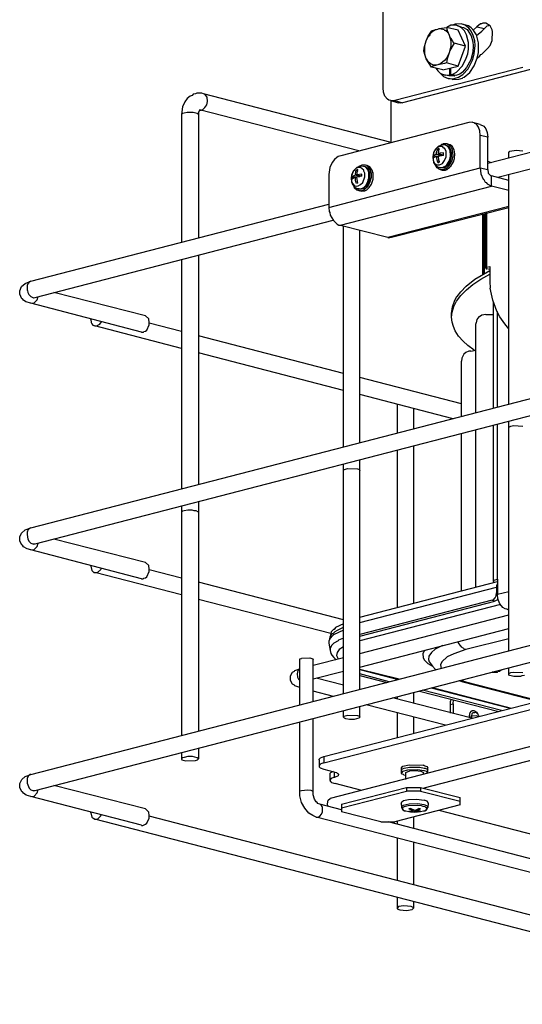
# Model space of a CAD drawing. Extents: x 0.3 to 94.7, y 9.3 to 98.5.
# Drawn here: x 8.5 to 21.8, y 50 to 76.1 of the extents above; entities that cross this region are included whole.
import ezdxf

# ---------------------------------------------------------------- set-up
doc = ezdxf.new("R2010")
doc.units = 0
doc.header["$MEASUREMENT"] = 0
doc.layers.get('0').update_dxf_attribs({"linetype": 'CONTINUOUS'})

msp = doc.modelspace()

# ---------------------------------------------------------------- linework, layer by layer
for p, q in [((18.115, 74.296), (18.115, 82.693)), ((19.361, 75.727), (19.453, 75.809)), ((19.389, 75.791), (19.407, 75.809)), ((19.407, 75.809), (19.555, 75.846)), ((19.453, 75.809), (19.499, 75.837)), ((19.499, 75.837), (19.555, 75.846)), ((19.555, 75.846), (19.591, 75.865)), ((19.555, 75.846), (19.601, 75.865)), ((19.591, 75.865), (19.785, 75.893)), ((19.601, 75.865), (19.647, 75.865)), ((19.647, 75.865), (19.647, 75.856)), ((19.647, 75.856), (19.73, 75.837)), ((19.73, 75.837), (19.739, 75.819)), ((19.739, 75.819), (19.757, 75.819)), ((19.757, 75.819), (19.776, 75.791)), ((20.099, 75.819), (19.785, 75.893)), ((19.785, 75.893), (19.804, 75.809)), ((19.905, 75.948), (19.794, 75.893)), ((19.804, 75.809), (19.859, 75.69)), ((20.053, 75.948), (19.905, 75.948)), ((20.016, 75.976), (19.942, 75.948)), ((20.182, 75.985), (20.016, 75.976)), ((20.062, 75.939), (20.053, 75.948)), ((20.182, 75.902), (20.062, 75.939)), ((20.154, 75.902), (20.062, 75.939)), ((20.293, 75.394), (20.099, 75.819)), ((20.201, 75.865), (20.154, 75.902)), ((20.201, 75.976), (20.182, 75.985)), ((20.182, 75.902), (20.237, 75.893)), ((20.302, 75.948), (20.201, 75.976)), ((20.283, 75.948), (20.201, 75.976)), ((20.265, 75.8), (20.201, 75.865)), ((20.237, 75.893), (20.33, 75.837)), ((20.376, 75.874), (20.283, 75.948)), ((20.367, 75.929), (20.302, 75.948)), ((20.33, 75.837), (20.441, 75.671)), ((20.441, 75.883), (20.367, 75.929)), ((20.441, 75.791), (20.376, 75.874)), ((20.514, 75.8), (20.441, 75.883)), ((20.496, 75.819), (20.588, 75.911)), ((20.69, 75.985), (20.588, 75.911)), ((20.588, 75.911), (20.791, 75.865)), ((20.717, 75.985), (20.69, 75.985)), ((20.745, 76.003), (20.717, 75.985)), ((20.726, 75.791), (20.791, 75.865)), ((20.828, 76.003), (20.745, 76.003)), ((20.856, 75.92), (20.791, 75.865)), ((20.939, 75.929), (20.828, 76.003)), ((20.902, 75.929), (20.856, 75.92)), ((20.92, 75.948), (20.902, 75.929)), ((20.994, 75.828), (20.939, 75.929)), ((21.003, 75.782), (20.994, 75.828)), ((19.25, 75.532), (19.305, 75.662)), ((19.25, 75.532), (19.305, 75.653)), ((19.305, 75.662), (19.389, 75.791)), ((19.305, 75.653), (19.352, 75.699)), ((19.352, 75.699), (19.361, 75.727)), ((19.776, 75.791), (19.804, 75.782)), ((19.804, 75.782), (19.804, 75.763)), ((19.804, 75.763), (19.822, 75.754)), ((19.822, 75.754), (19.859, 75.69)), ((19.859, 75.69), (19.905, 75.532)), ((19.859, 75.69), (19.887, 75.616)), ((19.887, 75.616), (19.905, 75.606)), ((19.905, 75.606), (19.97, 75.487)), ((20.32, 75.699), (20.265, 75.8)), ((20.367, 75.496), (20.32, 75.699)), ((20.496, 75.68), (20.441, 75.791)), ((20.441, 75.671), (20.486, 75.514)), ((20.533, 75.532), (20.496, 75.68)), ((20.579, 75.699), (20.514, 75.8)), ((20.579, 75.68), (20.726, 75.791)), ((20.634, 75.487), (20.579, 75.699)), ((20.994, 75.542), (21.003, 75.782)), ((19.186, 75.265), (19.195, 75.348)), ((19.195, 75.348), (19.25, 75.532)), ((19.213, 75.394), (19.25, 75.532)), ((19.213, 75.182), (19.213, 75.394)), ((19.905, 75.403), (19.859, 75.219)), ((19.878, 75.283), (19.859, 75.219)), ((19.988, 75.477), (19.878, 75.283)), ((19.905, 75.532), (19.905, 75.403)), ((19.97, 75.487), (19.988, 75.477)), ((20.293, 75.394), (19.988, 75.477)), ((20.099, 74.868), (20.293, 75.394)), ((20.348, 75.191), (20.367, 75.32)), ((20.367, 75.32), (20.367, 75.496)), ((20.486, 75.514), (20.496, 75.403)), ((20.496, 75.403), (20.486, 75.237)), ((20.523, 75.191), (20.542, 75.413)), ((20.542, 75.413), (20.533, 75.532)), ((20.634, 75.228), (20.634, 75.487)), ((20.726, 75.182), (20.874, 75.33)), ((20.874, 75.33), (20.939, 75.413)), ((20.939, 75.413), (20.994, 75.542)), ((19.25, 75.062), (19.186, 75.265)), ((19.25, 75.062), (19.213, 75.182)), ((19.25, 75.062), (19.241, 75.09)), ((19.389, 74.84), (19.25, 75.062)), ((19.296, 74.988), (19.25, 75.062)), ((19.25, 75.062), (19.287, 75.006)), ((19.794, 75.09), (19.739, 75.016)), ((19.804, 75.062), (19.785, 74.951)), ((19.859, 75.219), (19.794, 75.09)), ((19.859, 75.219), (19.804, 75.062)), ((20.21, 74.877), (20.311, 75.08)), ((20.311, 75.08), (20.348, 75.191)), ((20.431, 75.034), (20.32, 74.831)), ((20.357, 74.794), (20.486, 75.043)), ((20.486, 75.237), (20.431, 75.034)), ((20.486, 75.043), (20.523, 75.191)), ((20.523, 74.877), (20.597, 75.08)), ((20.597, 75.08), (20.634, 75.228)), ((20.597, 75.08), (20.671, 75.136)), ((20.671, 75.136), (20.699, 75.173)), ((20.699, 75.173), (20.726, 75.182)), ((21.806, 74.831), (18.42, 73.955)), ((22.009, 74.776), (18.623, 73.899)), ((19.352, 74.933), (19.296, 74.988)), ((19.444, 74.896), (19.352, 74.933)), ((19.435, 74.868), (19.389, 74.84)), ((19.693, 74.767), (19.389, 74.84)), ((19.555, 74.905), (19.435, 74.868)), ((19.555, 74.905), (19.444, 74.896)), ((19.508, 74.813), (19.555, 74.739)), ((19.638, 74.933), (19.555, 74.905)), ((19.739, 74.933), (19.555, 74.905)), ((19.739, 75.016), (19.638, 74.933)), ((19.693, 74.767), (20.099, 74.868)), ((19.785, 74.951), (19.739, 74.933)), ((20.099, 74.868), (19.785, 74.951)), ((19.878, 74.638), (19.878, 74.813)), ((19.905, 74.647), (19.905, 74.822)), ((20.053, 74.711), (20.21, 74.877)), ((20.32, 74.831), (20.21, 74.711)), ((20.219, 74.647), (20.357, 74.794)), ((20.404, 74.702), (20.523, 74.877)), ((19.555, 74.739), (19.619, 74.684)), ((19.619, 74.684), (19.721, 74.638)), ((19.619, 74.684), (19.711, 74.591)), ((19.711, 74.591), (19.831, 74.536)), ((19.85, 74.61), (19.721, 74.638)), ((19.721, 74.638), (19.748, 74.628)), ((19.748, 74.628), (19.878, 74.638)), ((19.933, 74.518), (19.831, 74.536)), ((19.831, 74.536), (19.933, 74.527)), ((19.997, 74.601), (19.85, 74.61)), ((19.997, 74.601), (19.878, 74.638)), ((19.905, 74.647), (19.951, 74.656)), ((20.034, 74.619), (19.905, 74.647)), ((19.933, 74.527), (20.016, 74.545)), ((19.933, 74.518), (19.942, 74.509)), ((19.942, 74.509), (20.118, 74.518)), ((19.951, 74.656), (20.053, 74.711)), ((19.997, 74.601), (19.997, 74.619)), ((20.016, 74.545), (20.108, 74.573)), ((20.136, 74.656), (20.034, 74.619)), ((20.108, 74.573), (20.219, 74.647)), ((20.118, 74.518), (20.21, 74.545)), ((20.21, 74.711), (20.136, 74.656)), ((20.21, 74.545), (20.219, 74.564)), ((20.219, 74.564), (20.256, 74.573)), ((20.256, 74.573), (20.404, 74.702)), ((20.883, 72.303), (29.733, 74.591)), ((18.124, 74.176), (18.115, 74.296)), ((12.929, 74.01), (12.865, 73.918)), ((13.012, 74.075), (12.929, 74.01)), ((13.058, 74.093), (13.012, 74.075)), ((13.086, 74.121), (13.058, 74.093)), ((13.151, 74.13), (13.086, 74.121)), ((13.188, 74.148), (13.151, 74.13)), ((13.317, 74.148), (13.188, 74.148)), ((13.363, 74.13), (13.317, 74.148)), ((18.327, 72.847), (13.363, 74.13)), ((13.4, 74.121), (13.363, 74.13)), ((13.455, 74.047), (13.4, 74.121)), ((13.464, 73.927), (13.455, 74.047)), ((18.161, 74.075), (18.124, 74.176)), ((18.226, 73.992), (18.161, 74.075)), ((18.263, 73.964), (18.226, 73.992)), ((21.142, 71.925), (29.843, 74.176)), ((12.809, 73.789), (12.782, 73.586)), ((12.865, 73.918), (12.809, 73.789)), ((13.335, 73.715), (13.4, 73.77)), ((13.4, 73.77), (13.446, 73.844)), ((13.446, 73.844), (13.464, 73.927)), ((18.318, 73.955), (18.263, 73.964)), ((18.318, 73.955), (18.512, 73.899)), ((18.41, 73.946), (18.318, 73.955)), ((18.327, 72.847), (18.327, 73.946)), ((18.42, 73.955), (18.41, 73.946)), ((18.42, 73.955), (18.623, 73.899)), ((18.567, 73.89), (18.512, 73.899)), ((18.623, 73.899), (18.567, 73.89)), ((12.809, 73.613), (12.782, 73.586)), ((12.782, 73.586), (12.782, 70.208)), ((12.846, 73.622), (12.809, 73.613)), ((12.929, 73.641), (12.846, 73.622)), ((13.086, 73.641), (12.929, 73.641)), ((13.197, 73.613), (13.086, 73.641)), ((13.225, 73.586), (13.197, 73.613)), ((13.262, 73.715), (13.225, 73.65)), ((13.225, 73.65), (13.225, 73.586)), ((13.225, 73.586), (13.225, 70.319)), ((17.469, 72.626), (13.252, 73.715)), ((13.252, 73.715), (13.262, 73.706)), ((13.262, 73.706), (13.308, 73.706)), ((13.308, 73.715), (13.335, 73.715)), ((13.308, 73.706), (13.308, 73.715)), ((20.376, 73.373), (16.989, 72.497)), ((20.468, 73.383), (20.376, 73.373)), ((20.486, 73.373), (20.468, 73.383)), ((20.68, 73.327), (20.486, 73.373)), ((20.523, 73.364), (20.486, 73.373)), ((20.533, 73.346), (20.523, 73.364)), ((20.551, 73.346), (20.533, 73.346)), ((20.597, 73.309), (20.551, 73.346)), ((20.634, 73.254), (20.597, 73.309)), ((20.671, 73.152), (20.634, 73.254)), ((20.68, 73.327), (20.773, 73.281)), ((20.773, 73.281), (20.828, 73.207)), ((20.828, 73.207), (20.865, 73.115)), ((20.68, 73.032), (20.671, 73.152)), ((20.883, 72.986), (20.68, 73.032)), ((20.68, 72.174), (20.68, 73.032)), ((20.865, 73.115), (20.883, 72.986)), ((20.883, 72.128), (20.883, 72.986)), ((19.527, 72.7), (19.471, 72.626)), ((19.564, 72.737), (19.499, 72.672)), ((19.601, 72.737), (19.527, 72.7)), ((19.527, 72.58), (19.555, 72.681)), ((19.555, 72.681), (19.582, 72.654)), ((19.582, 72.681), (19.555, 72.681)), ((19.647, 72.773), (19.564, 72.737)), ((19.582, 72.681), (19.601, 72.691)), ((19.582, 72.644), (19.601, 72.691)), ((19.684, 72.737), (19.601, 72.737)), ((19.656, 72.792), (19.628, 72.764)), ((19.739, 72.783), (19.647, 72.773)), ((19.684, 72.792), (19.656, 72.792)), ((19.711, 72.81), (19.684, 72.792)), ((19.721, 72.7), (19.684, 72.737)), ((19.794, 72.81), (19.711, 72.81)), ((19.739, 72.7), (19.721, 72.7)), ((19.757, 72.773), (19.739, 72.783)), ((19.776, 72.617), (19.739, 72.7)), ((19.767, 72.773), (19.757, 72.773)), ((19.785, 72.764), (19.757, 72.773)), ((19.767, 72.764), (19.767, 72.773)), ((19.776, 72.764), (19.767, 72.764)), ((19.785, 72.764), (19.776, 72.764)), ((19.859, 72.728), (19.785, 72.764)), ((19.85, 72.709), (19.785, 72.764)), ((19.85, 72.792), (19.794, 72.81)), ((19.905, 72.737), (19.794, 72.81)), ((19.887, 72.783), (19.85, 72.792)), ((19.887, 72.626), (19.85, 72.709)), ((19.905, 72.654), (19.859, 72.728)), ((19.933, 72.746), (19.887, 72.783)), ((19.942, 72.654), (19.905, 72.737)), ((19.988, 72.654), (19.933, 72.746)), ((16.888, 72.451), (16.823, 72.395)), ((16.925, 72.478), (16.888, 72.451)), ((16.989, 72.497), (16.925, 72.478)), ((19.444, 72.58), (19.426, 72.478)), ((19.444, 72.57), (19.426, 72.46)), ((19.426, 72.478), (19.444, 72.321)), ((19.426, 72.46), (19.435, 72.377)), ((19.499, 72.672), (19.444, 72.58)), ((19.471, 72.626), (19.444, 72.57)), ((19.499, 72.533), (19.444, 72.506)), ((19.444, 72.506), (19.49, 72.497)), ((19.444, 72.506), (19.444, 72.488)), ((19.444, 72.488), (19.444, 72.478)), ((19.444, 72.478), (19.444, 72.469)), ((19.527, 72.478), (19.444, 72.441)), ((19.444, 72.469), (19.444, 72.46)), ((19.444, 72.46), (19.444, 72.451)), ((19.444, 72.451), (19.444, 72.441)), ((19.49, 72.497), (19.49, 72.46)), ((19.49, 72.497), (19.564, 72.488)), ((19.527, 72.533), (19.499, 72.533)), ((19.527, 72.533), (19.527, 72.58)), ((19.656, 72.506), (19.527, 72.533)), ((19.573, 72.46), (19.527, 72.478)), ((19.555, 72.321), (19.527, 72.478)), ((19.564, 72.488), (19.656, 72.506)), ((19.573, 72.543), (19.582, 72.644)), ((19.61, 72.562), (19.573, 72.543)), ((19.702, 72.515), (19.573, 72.543)), ((19.711, 72.506), (19.573, 72.488)), ((19.582, 72.377), (19.573, 72.488)), ((19.591, 72.654), (19.582, 72.654)), ((19.711, 72.57), (19.61, 72.562)), ((19.656, 72.515), (19.656, 72.525)), ((19.702, 72.515), (19.656, 72.506)), ((19.656, 72.506), (19.656, 72.515)), ((19.693, 72.506), (19.702, 72.515)), ((19.702, 72.515), (19.702, 72.506)), ((19.702, 72.515), (19.711, 72.515)), ((19.711, 72.506), (19.711, 72.57)), ((19.739, 72.367), (19.776, 72.469)), ((19.776, 72.469), (19.776, 72.617)), ((19.859, 72.349), (19.887, 72.432)), ((19.896, 72.506), (19.887, 72.626)), ((19.887, 72.432), (19.896, 72.506)), ((19.887, 72.34), (19.924, 72.478)), ((19.924, 72.57), (19.905, 72.654)), ((19.924, 72.478), (19.924, 72.57)), ((19.933, 72.367), (19.961, 72.497)), ((19.961, 72.497), (19.942, 72.654)), ((19.97, 72.331), (19.997, 72.423)), ((20.007, 72.543), (19.988, 72.654)), ((19.997, 72.423), (20.007, 72.543)), ((21.437, 72.58), (21.465, 72.617)), ((21.437, 72.451), (21.437, 72.58)), ((21.465, 72.617), (21.631, 72.644)), ((21.631, 72.644), (21.806, 72.626)), ((16.703, 72.183), (16.676, 71.999)), ((16.676, 71.131), (20.68, 72.174)), ((16.768, 72.321), (16.703, 72.183)), ((16.823, 72.395), (16.768, 72.321)), ((17.414, 72.183), (17.321, 72.091)), ((17.451, 72.183), (17.386, 72.155)), ((17.488, 72.211), (17.414, 72.183)), ((17.515, 72.183), (17.451, 72.183)), ((17.552, 72.248), (17.469, 72.211)), ((17.589, 72.22), (17.488, 72.211)), ((17.598, 72.118), (17.515, 72.183)), ((17.635, 72.257), (17.552, 72.248)), ((17.598, 72.211), (17.589, 72.22)), ((17.608, 72.211), (17.598, 72.211)), ((17.626, 72.211), (17.598, 72.211)), ((17.617, 72.211), (17.608, 72.211)), ((17.626, 72.211), (17.617, 72.211)), ((17.626, 72.202), (17.626, 72.211)), ((17.681, 72.183), (17.626, 72.211)), ((17.645, 72.202), (17.626, 72.202)), ((17.635, 72.248), (17.635, 72.257)), ((17.691, 72.238), (17.635, 72.248)), ((17.681, 72.238), (17.635, 72.248)), ((17.709, 72.128), (17.645, 72.202)), ((17.764, 72.146), (17.681, 72.238)), ((17.737, 72.128), (17.681, 72.183)), ((17.764, 72.202), (17.691, 72.238)), ((17.829, 72.1), (17.764, 72.202)), ((19.435, 72.377), (19.462, 72.312)), ((19.444, 72.321), (19.499, 72.238)), ((19.462, 72.312), (19.527, 72.257)), ((19.49, 72.257), (19.527, 72.183)), ((19.499, 72.238), (19.582, 72.183)), ((19.527, 72.257), (19.601, 72.257)), ((19.527, 72.183), (19.545, 72.183)), ((19.545, 72.183), (19.564, 72.155)), ((19.582, 72.331), (19.555, 72.321)), ((19.555, 72.321), (19.582, 72.321)), ((19.601, 72.331), (19.582, 72.377)), ((19.601, 72.34), (19.582, 72.331)), ((19.601, 72.331), (19.582, 72.331)), ((19.582, 72.321), (19.601, 72.331)), ((19.582, 72.183), (19.601, 72.183)), ((19.601, 72.257), (19.684, 72.294)), ((19.628, 72.174), (19.601, 72.183)), ((19.628, 72.174), (19.684, 72.183)), ((19.711, 72.174), (19.628, 72.174)), ((19.684, 72.294), (19.739, 72.367)), ((19.684, 72.183), (19.711, 72.202)), ((19.711, 72.202), (19.739, 72.202)), ((19.711, 72.174), (19.748, 72.183)), ((19.739, 72.202), (19.794, 72.257)), ((19.748, 72.183), (19.804, 72.238)), ((19.776, 72.155), (19.859, 72.238)), ((19.794, 72.257), (19.859, 72.349)), ((19.794, 72.128), (19.859, 72.183)), ((19.804, 72.238), (19.822, 72.238)), ((19.822, 72.257), (19.841, 72.266)), ((19.822, 72.238), (19.822, 72.257)), ((19.841, 72.266), (19.887, 72.34)), ((19.859, 72.238), (19.933, 72.367)), ((19.859, 72.183), (19.878, 72.183)), ((19.878, 72.202), (19.905, 72.22)), ((19.878, 72.183), (19.878, 72.202)), ((19.905, 72.22), (19.97, 72.331)), ((20.68, 72.174), (20.883, 72.128)), ((20.68, 72.174), (20.699, 72.017)), ((20.883, 72.349), (20.966, 72.321)), ((16.676, 71.999), (16.676, 71.131)), ((17.275, 71.98), (17.266, 71.906)), ((17.266, 71.906), (17.275, 71.805)), ((17.331, 72.1), (17.275, 71.962)), ((17.321, 72.091), (17.275, 71.98)), ((17.275, 71.962), (17.275, 71.823)), ((17.377, 71.98), (17.294, 71.943)), ((17.294, 71.943), (17.331, 71.934)), ((17.294, 71.943), (17.294, 71.934)), ((17.294, 71.934), (17.294, 71.925)), ((17.294, 71.925), (17.294, 71.906)), ((17.294, 71.906), (17.294, 71.897)), ((17.331, 71.906), (17.294, 71.878)), ((17.294, 71.897), (17.294, 71.878)), ((17.349, 72.1), (17.331, 72.1)), ((17.331, 71.934), (17.497, 71.943)), ((17.331, 71.934), (17.331, 71.906)), ((17.377, 71.915), (17.331, 71.906)), ((17.386, 72.155), (17.349, 72.118)), ((17.349, 72.118), (17.349, 72.1)), ((17.377, 71.98), (17.386, 72.091)), ((17.497, 71.943), (17.377, 71.98)), ((17.414, 71.906), (17.377, 71.915)), ((17.377, 71.841), (17.377, 71.915)), ((17.386, 72.091), (17.405, 72.118)), ((17.423, 72.128), (17.405, 72.118)), ((17.405, 72.118), (17.432, 72.091)), ((17.414, 71.989), (17.442, 72.128)), ((17.552, 72.008), (17.414, 71.989)), ((17.543, 71.952), (17.414, 71.989)), ((17.552, 71.952), (17.414, 71.925)), ((17.442, 71.768), (17.414, 71.925)), ((17.423, 72.128), (17.442, 72.128)), ((17.432, 72.1), (17.432, 72.091)), ((17.497, 71.962), (17.497, 71.971)), ((17.497, 71.952), (17.497, 71.962)), ((17.543, 71.952), (17.497, 71.943)), ((17.497, 71.943), (17.497, 71.952)), ((17.543, 71.952), (17.552, 71.962)), ((17.552, 71.952), (17.552, 72.008)), ((17.571, 71.786), (17.626, 71.934)), ((17.598, 72.091), (17.598, 72.118)), ((17.626, 72.036), (17.598, 72.091)), ((17.626, 71.934), (17.626, 72.036)), ((17.737, 72.054), (17.709, 72.128)), ((17.737, 72.1), (17.737, 72.128)), ((17.764, 72.045), (17.737, 72.1)), ((17.737, 71.888), (17.737, 72.054)), ((17.801, 72.017), (17.764, 72.146)), ((17.764, 71.878), (17.764, 72.045)), ((17.764, 71.786), (17.801, 71.925)), ((17.801, 71.925), (17.801, 72.017)), ((17.829, 72.072), (17.829, 72.1)), ((17.847, 72.045), (17.829, 72.072)), ((17.847, 71.878), (17.847, 72.045)), ((19.564, 72.155), (19.619, 72.128)), ((19.665, 72.118), (19.619, 72.128)), ((19.619, 72.128), (19.711, 72.128)), ((19.665, 72.118), (19.757, 72.118)), ((19.711, 72.128), (19.776, 72.155)), ((19.757, 72.118), (19.794, 72.128)), ((20.699, 72.017), (20.754, 71.878)), ((20.883, 72.128), (20.893, 72.036)), ((20.893, 72.036), (20.948, 71.971)), ((20.948, 71.971), (20.975, 71.962)), ((20.975, 71.694), (20.975, 71.962)), ((21.437, 71.841), (20.975, 71.962)), ((21.437, 65.927), (21.437, 71.999)), ((16.98, 70.66), (20.975, 71.694)), ((17.275, 71.823), (17.303, 71.759)), ((17.275, 71.805), (17.303, 71.731)), ((17.303, 71.759), (17.358, 71.703)), ((17.303, 71.731), (17.368, 71.657)), ((17.331, 71.694), (17.349, 71.657)), ((17.349, 71.657), (17.414, 71.592)), ((17.358, 71.703), (17.395, 71.694)), ((17.368, 71.657), (17.442, 71.62)), ((17.405, 71.759), (17.377, 71.841)), ((17.395, 71.694), (17.451, 71.703)), ((17.432, 71.768), (17.405, 71.759)), ((17.423, 71.768), (17.405, 71.759)), ((17.442, 71.768), (17.423, 71.768)), ((17.442, 71.777), (17.432, 71.768)), ((17.442, 71.768), (17.432, 71.768)), ((17.451, 71.703), (17.515, 71.731)), ((17.515, 71.731), (17.571, 71.786)), ((17.524, 71.62), (17.598, 71.657)), ((17.598, 71.657), (17.654, 71.712)), ((17.598, 71.629), (17.681, 71.703)), ((17.608, 71.592), (17.709, 71.685)), ((17.654, 71.712), (17.709, 71.805)), ((17.681, 71.703), (17.737, 71.796)), ((17.681, 71.592), (17.746, 71.657)), ((17.709, 71.805), (17.718, 71.86)), ((17.709, 71.685), (17.764, 71.786)), ((17.718, 71.86), (17.737, 71.888)), ((17.737, 71.796), (17.764, 71.878)), ((17.746, 71.657), (17.801, 71.74)), ((17.801, 71.74), (17.847, 71.878)), ((20.754, 71.878), (20.773, 71.869)), ((20.773, 71.869), (20.81, 71.796)), ((20.81, 71.796), (20.837, 71.786)), ((20.837, 71.786), (20.865, 71.749)), ((20.865, 71.749), (20.975, 71.694)), ((21.437, 71.574), (20.975, 71.694)), ((17.414, 71.592), (17.469, 71.574)), ((17.479, 71.62), (17.442, 71.62)), ((17.442, 71.62), (17.524, 71.62)), ((17.515, 71.565), (17.469, 71.574)), ((17.469, 71.574), (17.497, 71.565)), ((17.543, 71.611), (17.479, 71.62)), ((17.497, 71.565), (17.552, 71.574)), ((17.515, 71.565), (17.534, 71.556)), ((17.534, 71.556), (17.598, 71.565)), ((17.552, 71.62), (17.543, 71.611)), ((17.552, 71.62), (17.598, 71.629)), ((17.552, 71.574), (17.608, 71.592)), ((17.598, 71.565), (17.626, 71.565)), ((17.626, 71.565), (17.681, 71.592)), ((8.795, 69.175), (16.676, 71.214)), ((16.676, 71.131), (16.685, 71.02)), ((18.235, 70.338), (21.437, 71.159)), ((18.337, 70.338), (21.437, 71.131)), ((16.685, 71.02), (16.703, 70.993)), ((16.703, 70.993), (16.713, 70.928)), ((16.713, 70.928), (16.795, 70.781)), ((20.745, 69.359), (20.745, 70.956)), ((20.773, 69.368), (20.773, 70.956)), ((20.782, 70.965), (20.782, 69.378)), ((20.828, 69.526), (20.828, 70.974)), ((20.856, 69.544), (20.856, 70.983)), ((8.906, 68.75), (16.786, 70.79)), ((16.795, 70.781), (16.897, 70.688)), ((16.897, 70.688), (16.943, 70.66)), ((16.943, 70.66), (16.98, 70.66)), ((16.98, 70.66), (18.235, 70.338)), ((17.063, 64.792), (17.063, 70.633)), ((17.497, 64.903), (17.497, 70.522)), ((18.235, 70.338), (18.244, 70.328)), ((18.244, 70.328), (18.337, 70.338)), ((13.225, 69.867), (13.225, 63.795)), ((12.782, 69.756), (12.782, 63.684)), ((20.856, 69.544), (20.93, 69.563)), ((20.93, 69.563), (20.93, 69.166)), ((20.533, 69.23), (20.93, 69.461)), ((20.699, 69.23), (20.93, 69.359)), ((20.856, 69.544), (20.828, 69.526)), ((20.828, 69.526), (20.837, 69.507)), ((20.837, 69.507), (20.856, 69.507)), ((20.93, 69.489), (20.856, 69.507)), ((8.5, 68.926), (8.546, 69.037)), ((8.546, 69.037), (8.648, 69.119)), ((8.648, 69.119), (8.795, 69.175)), ((8.721, 69.129), (8.694, 69.064)), ((8.694, 69.064), (8.694, 69)), ((8.74, 69.129), (8.721, 69.129)), ((8.749, 69.156), (8.74, 69.129)), ((8.795, 69.175), (8.749, 69.156)), ((20.164, 68.898), (20.311, 69.046)), ((20.311, 69.046), (20.533, 69.23)), ((20.32, 68.953), (20.486, 69.092)), ((20.486, 69.092), (20.699, 69.23)), ((20.93, 69.166), (20.939, 68.99)), ((8.5, 68.879), (8.5, 68.926)), ((8.5, 68.834), (8.5, 68.879)), ((8.555, 68.713), (8.5, 68.834)), ((8.694, 69), (8.694, 68.935)), ((8.694, 68.935), (8.703, 68.935)), ((8.703, 68.935), (8.712, 68.879)), ((8.712, 68.879), (8.74, 68.824)), ((8.74, 68.824), (8.795, 68.769)), ((11.831, 68.261), (9.404, 68.879)), ((20.053, 68.649), (20.164, 68.797)), ((20.071, 68.769), (20.164, 68.898)), ((20.164, 68.797), (20.32, 68.953)), ((21.012, 68.676), (20.939, 68.99)), ((8.574, 68.713), (8.555, 68.713)), ((8.602, 68.676), (8.574, 68.713)), ((8.666, 68.63), (8.602, 68.676)), ((8.795, 68.594), (8.666, 68.63)), ((8.795, 68.769), (8.869, 68.741)), ((8.795, 68.594), (8.887, 68.603)), ((11.72, 67.828), (8.795, 68.594)), ((8.86, 68.741), (8.906, 68.75)), ((8.869, 68.741), (8.906, 68.75)), ((8.887, 68.603), (8.961, 68.686)), ((8.961, 68.686), (8.989, 68.769)), ((19.933, 68.354), (19.979, 68.511)), ((19.942, 68.501), (19.997, 68.649)), ((19.979, 68.511), (20.053, 68.649)), ((19.997, 68.649), (20.053, 68.76)), ((20.053, 68.76), (20.071, 68.769)), ((21.123, 68.381), (21.012, 68.676)), ((21.031, 65.816), (21.031, 68.63)), ((11.914, 68.178), (11.831, 68.261)), ((19.924, 68.326), (19.942, 68.501)), ((19.924, 68.224), (19.933, 68.354)), ((19.924, 68.224), (19.924, 68.326)), ((20.726, 68.28), (20.662, 68.234)), ((20.828, 68.298), (20.726, 68.28)), ((20.828, 68.298), (21.031, 68.298)), ((21.197, 68.234), (21.123, 68.381)), ((21.133, 65.844), (21.133, 68.372)), ((8.795, 62.651), (29.733, 68.068)), ((10.382, 68.16), (10.382, 68.178)), ((10.382, 68.16), (10.392, 68.086)), ((10.392, 68.086), (10.41, 68.049)), ((10.41, 68.049), (10.438, 68.012)), ((10.438, 68.012), (10.484, 67.994)), ((12.782, 67.394), (10.484, 67.994)), ((10.484, 67.994), (10.558, 67.994)), ((10.558, 67.994), (10.567, 68.012)), ((10.567, 68.012), (10.622, 68.04)), ((10.622, 68.04), (10.659, 68.105)), ((11.859, 67.883), (11.923, 68.021)), ((11.923, 68.086), (11.914, 68.178)), ((11.923, 68.021), (11.923, 68.086)), ((12.782, 67.846), (11.923, 68.068)), ((19.933, 68.095), (19.924, 68.224)), ((19.97, 67.975), (19.933, 68.095)), ((20.56, 68.068), (20.57, 68.077)), ((20.56, 68.068), (20.56, 68.058)), ((20.56, 68.058), (20.56, 68.049)), ((20.56, 68.04), (20.56, 68.049)), ((20.56, 65.696), (20.56, 68.049)), ((20.56, 65.696), (20.56, 68.04)), ((20.588, 68.16), (20.57, 68.077)), ((20.644, 68.234), (20.588, 68.16)), ((20.662, 68.234), (20.644, 68.234)), ((21.326, 68.049), (21.197, 68.234)), ((21.437, 67.92), (21.326, 68.049)), ((11.72, 67.828), (11.776, 67.828)), ((11.776, 67.828), (11.785, 67.846)), ((11.785, 67.846), (11.831, 67.855)), ((11.831, 67.855), (11.859, 67.883)), ((17.063, 66.739), (13.225, 67.735)), ((20.016, 67.865), (19.97, 67.975)), ((20.108, 67.726), (20.016, 67.865)), ((8.906, 62.226), (29.843, 67.652)), ((20.228, 67.588), (20.108, 67.726)), ((20.348, 67.477), (20.228, 67.588)), ((20.523, 67.348), (20.348, 67.477)), ((17.063, 66.287), (13.225, 67.283)), ((20.247, 67.246), (20.191, 67.145)), ((20.302, 67.292), (20.247, 67.246)), ((20.376, 67.329), (20.302, 67.292)), ((20.431, 67.329), (20.376, 67.329)), ((20.431, 67.329), (20.56, 67.348)), ((20.191, 67.145), (20.182, 67.062)), ((20.182, 65.595), (20.182, 67.062)), ((20.182, 65.936), (17.497, 66.628)), ((19.961, 65.539), (17.497, 66.176)), ((18.484, 65.927), (18.484, 65.161)), ((18.918, 65.816), (18.918, 65.272)), ((21.133, 61.294), (21.133, 65.401)), ((21.437, 59.403), (21.437, 65.475)), ((20.182, 60.99), (20.182, 65.152)), ((20.56, 61.082), (20.56, 65.244)), ((21.031, 61.23), (21.031, 65.373)), ((21.437, 65.318), (21.492, 65.346)), ((21.437, 65.299), (21.437, 65.318)), ((21.492, 65.346), (21.557, 65.355)), ((21.557, 65.355), (21.806, 65.346)), ((18.484, 64.709), (18.484, 60.547)), ((18.918, 64.82), (18.918, 60.658)), ((17.497, 58.379), (17.497, 64.459)), ((17.063, 58.268), (17.063, 64.34)), ((17.063, 64.164), (17.082, 64.192)), ((17.082, 64.192), (17.174, 64.22)), ((17.174, 64.22), (17.432, 64.21)), ((17.432, 64.21), (17.488, 64.192)), ((17.488, 64.192), (17.497, 64.164)), ((13.225, 63.343), (13.225, 57.271)), ((12.782, 63.232), (12.782, 57.161)), ((12.809, 63.094), (12.782, 63.066)), ((12.846, 63.103), (12.809, 63.094)), ((12.948, 63.122), (12.846, 63.103)), ((13.058, 63.122), (12.948, 63.122)), ((13.114, 63.103), (13.058, 63.122)), ((13.169, 63.103), (13.114, 63.103)), ((13.225, 63.066), (13.169, 63.103)), ((8.546, 62.513), (8.648, 62.596)), ((8.648, 62.596), (8.795, 62.651)), ((8.721, 62.605), (8.694, 62.54)), ((8.694, 62.54), (8.694, 62.476)), ((8.74, 62.605), (8.721, 62.605)), ((8.749, 62.633), (8.74, 62.605)), ((8.795, 62.651), (8.749, 62.633)), ((8.5, 62.411), (8.546, 62.513)), ((8.5, 62.356), (8.5, 62.411)), ((8.5, 62.31), (8.5, 62.356)), ((8.555, 62.19), (8.5, 62.31)), ((8.694, 62.476), (8.712, 62.356)), ((8.712, 62.356), (8.749, 62.291)), ((8.749, 62.291), (8.795, 62.245)), ((11.831, 61.737), (9.404, 62.356)), ((8.574, 62.19), (8.555, 62.19)), ((8.602, 62.153), (8.574, 62.19)), ((8.694, 62.097), (8.602, 62.153)), ((8.795, 62.07), (8.694, 62.097)), ((8.795, 62.245), (8.851, 62.226)), ((8.795, 62.07), (8.887, 62.079)), ((11.72, 61.304), (8.795, 62.07)), ((8.851, 62.226), (8.906, 62.226)), ((8.86, 62.217), (8.906, 62.226)), ((8.887, 62.079), (8.961, 62.162)), ((8.961, 62.162), (8.989, 62.245)), ((11.914, 61.655), (11.831, 61.737)), ((8.795, 56.127), (29.733, 61.544)), ((10.382, 61.655), (10.382, 61.636)), ((10.382, 61.636), (10.41, 61.525)), ((10.41, 61.525), (10.465, 61.47)), ((10.558, 61.47), (10.65, 61.553)), ((10.65, 61.553), (10.659, 61.581)), ((11.859, 61.359), (11.923, 61.497)), ((11.923, 61.562), (11.914, 61.655)), ((11.923, 61.497), (11.923, 61.562)), ((12.782, 61.322), (11.923, 61.544)), ((10.465, 61.47), (10.484, 61.47)), ((12.782, 60.879), (10.484, 61.47)), ((10.484, 61.47), (10.558, 61.47)), ((11.72, 61.304), (11.767, 61.304)), ((11.767, 61.304), (11.785, 61.322)), ((11.785, 61.322), (11.831, 61.331)), ((11.831, 61.331), (11.859, 61.359)), ((17.497, 60.289), (21.133, 61.23)), ((21.031, 61.23), (21.049, 61.267)), ((21.04, 61.211), (21.031, 61.23)), ((21.049, 61.267), (21.133, 61.294)), ((21.133, 61.294), (21.133, 60.898)), ((8.906, 55.703), (29.843, 61.129)), ((17.063, 60.215), (13.225, 61.211)), ((17.497, 60.15), (21.114, 61.082)), ((21.133, 61.175), (21.114, 61.129)), ((21.114, 61.129), (21.114, 61.082)), ((21.114, 61.082), (21.114, 60.935)), ((21.133, 60.898), (21.437, 60.971)), ((16.731, 59.855), (13.225, 60.759)), ((20.994, 60.741), (17.497, 59.827)), ((17.497, 59.79), (21.068, 60.713)), ((21.068, 60.713), (20.994, 60.741)), ((20.994, 60.741), (21.022, 60.741)), ((21.022, 60.741), (21.077, 60.796)), ((21.133, 60.75), (21.068, 60.713)), ((21.077, 60.796), (21.105, 60.852)), ((21.105, 60.852), (21.114, 60.935)), ((21.133, 60.935), (21.114, 60.935)), ((21.142, 60.778), (21.133, 60.898)), ((21.142, 60.778), (21.133, 60.75)), ((21.197, 60.639), (21.142, 60.778)), ((21.215, 60.621), (17.497, 59.661)), ((21.28, 60.547), (21.197, 60.639)), ((21.336, 60.51), (21.28, 60.547)), ((21.382, 60.501), (21.336, 60.51)), ((21.382, 60.501), (21.437, 60.51)), ((21.382, 60.501), (21.437, 60.482)), ((17.497, 59.329), (21.437, 60.353)), ((16.795, 59.966), (16.74, 59.901)), ((16.814, 59.966), (16.795, 59.966)), ((17.063, 59.947), (16.795, 59.818)), ((16.851, 60.012), (16.814, 59.966)), ((16.842, 59.91), (16.906, 59.947)), ((17.063, 60.113), (16.851, 60.012)), ((16.906, 59.947), (17.063, 60.021)), ((17.497, 58.969), (21.437, 59.993)), ((16.703, 59.717), (16.676, 59.652)), ((16.795, 59.818), (16.703, 59.717)), ((16.703, 59.717), (16.713, 59.772)), ((16.713, 59.772), (16.768, 59.855)), ((16.74, 59.901), (16.722, 59.809)), ((16.722, 59.809), (16.722, 59.772)), ((16.768, 59.855), (16.786, 59.855)), ((16.786, 59.855), (16.842, 59.91)), ((16.925, 59.661), (16.805, 59.597)), ((16.934, 59.68), (16.925, 59.661)), ((17.063, 59.735), (16.934, 59.68)), ((21.437, 59.717), (20.302, 59.431)), ((16.546, 56.598), (28.312, 59.643)), ((16.546, 56.432), (28.312, 59.477)), ((16.676, 59.652), (16.676, 59.597)), ((16.676, 59.597), (16.713, 59.403)), ((16.759, 59.55), (16.713, 59.468)), ((16.713, 59.468), (16.713, 59.403)), ((16.713, 59.403), (16.731, 59.329)), ((16.805, 59.597), (16.759, 59.55)), ((16.953, 59.431), (16.897, 59.357)), ((17.063, 59.504), (16.953, 59.431)), ((19.204, 59.412), (19.158, 59.32)), ((19.49, 59.44), (19.389, 59.357)), ((19.684, 59.541), (19.49, 59.44)), ((20.302, 59.431), (19.979, 59.32)), ((20.108, 59.606), (20.099, 59.643)), ((20.164, 59.523), (20.108, 59.606)), ((20.182, 59.514), (20.164, 59.523)), ((20.182, 59.495), (20.182, 59.514)), ((20.247, 59.458), (20.182, 59.495)), ((20.256, 59.44), (20.247, 59.458)), ((20.302, 59.431), (20.256, 59.44)), ((15.91, 59.182), (15.956, 59.191)), ((15.91, 59.163), (15.91, 59.182)), ((15.91, 57.973), (15.91, 59.163)), ((15.956, 59.2), (16.177, 59.209)), ((15.956, 59.191), (15.956, 59.2)), ((16.177, 59.209), (16.251, 59.182)), ((16.251, 59.182), (16.26, 59.163)), ((16.26, 59.015), (17.063, 59.218)), ((16.26, 58.056), (16.26, 59.163)), ((16.731, 59.329), (16.759, 59.283)), ((16.759, 59.283), (16.805, 59.218)), ((16.805, 59.218), (16.869, 59.163)), ((16.897, 59.357), (16.879, 59.274)), ((16.879, 59.274), (16.925, 59.182)), ((19.158, 59.32), (19.167, 59.218)), ((19.167, 59.218), (19.195, 59.163)), ((19.195, 59.163), (19.296, 59.061)), ((19.324, 59.255), (19.315, 59.172)), ((19.315, 59.172), (19.333, 59.108)), ((19.389, 59.357), (19.324, 59.255)), ((19.804, 59.237), (19.665, 59.108)), ((19.979, 59.32), (19.804, 59.237)), ((15.771, 58.858), (15.78, 58.877)), ((15.78, 58.877), (15.91, 58.923)), ((15.854, 58.877), (15.836, 58.785)), ((15.873, 58.886), (15.854, 58.877)), ((15.882, 58.914), (15.873, 58.886)), ((15.91, 58.914), (15.882, 58.914)), ((17.497, 58.914), (18.539, 58.656)), ((17.497, 58.905), (18.512, 58.637)), ((19.296, 59.061), (19.416, 58.988)), ((19.333, 59.108), (19.416, 58.988)), ((19.416, 58.988), (19.499, 58.905)), ((19.665, 59.108), (19.628, 59.024)), ((19.628, 59.024), (19.647, 58.932)), ((21.188, 58.858), (21.243, 58.905)), ((21.437, 58.775), (21.437, 58.951)), ((15.661, 58.739), (15.716, 58.831)), ((15.661, 58.674), (15.661, 58.739)), ((15.661, 58.609), (15.661, 58.674)), ((15.716, 58.831), (15.771, 58.858)), ((15.836, 58.785), (15.845, 58.702)), ((15.845, 58.702), (15.873, 58.646)), ((15.873, 58.646), (15.91, 58.609)), ((16.26, 58.656), (17.063, 58.858)), ((17.063, 58.489), (16.343, 58.674)), ((28.93, 58.656), (16.713, 55.491)), ((18.272, 58.582), (17.497, 58.785)), ((17.497, 58.748), (18.207, 58.563)), ((20.164, 58.619), (20.302, 58.582)), ((20.948, 58.822), (21.105, 58.831)), ((20.994, 58.831), (21.022, 58.831)), ((21.022, 58.831), (21.003, 58.84)), ((21.105, 58.831), (21.133, 58.831)), ((21.133, 58.831), (21.142, 58.849)), ((21.142, 58.849), (21.188, 58.858)), ((21.437, 58.794), (21.492, 58.822)), ((21.437, 58.775), (21.437, 58.794)), ((21.455, 58.748), (21.437, 58.775)), ((21.502, 58.739), (21.455, 58.748)), ((21.492, 58.822), (21.548, 58.831)), ((21.566, 58.72), (21.502, 58.739)), ((21.548, 58.831), (21.806, 58.822)), ((21.741, 58.72), (21.566, 58.72)), ((21.778, 58.739), (21.741, 58.72)), ((21.852, 58.748), (21.778, 58.739)), ((15.716, 58.517), (15.661, 58.609)), ((15.771, 58.489), (15.716, 58.517)), ((15.78, 58.471), (15.771, 58.489)), ((15.91, 58.425), (15.78, 58.471)), ((21.243, 57.816), (19.149, 58.36)), ((19.379, 58.416), (21.474, 57.88)), ((19.407, 58.425), (21.502, 57.88)), ((20.118, 58.609), (20.219, 58.582)), ((20.219, 58.582), (22.203, 58.065)), ((20.293, 58.572), (20.219, 58.582)), ((20.302, 58.582), (20.293, 58.572)), ((20.302, 58.582), (22.258, 58.074)), ((16.795, 58.194), (16.26, 58.332)), ((20.459, 57.613), (18.355, 58.157)), ((18.484, 58.185), (18.484, 58.12)), ((18.918, 58.295), (18.918, 58.01)), ((19.075, 58.332), (21.17, 57.797)), ((19.915, 58.12), (19.887, 58.046)), ((19.961, 58), (19.97, 58.102)), ((17.497, 57.64), (17.497, 57.936)), ((19.757, 57.428), (17.663, 57.973)), ((27.601, 57.945), (19.186, 55.767)), ((19.887, 58.046), (19.887, 57.982)), ((19.887, 57.982), (19.961, 58)), ((19.887, 57.982), (19.887, 57.751)), ((19.961, 58), (19.961, 57.742)), ((16.26, 55.675), (16.26, 57.603)), ((17.063, 57.64), (17.063, 57.816)), ((17.063, 57.64), (17.072, 57.668)), ((17.091, 57.613), (17.063, 57.64)), ((17.072, 57.668), (17.174, 57.696)), ((17.128, 57.603), (17.091, 57.613)), ((17.22, 57.585), (17.128, 57.603)), ((17.174, 57.696), (17.432, 57.687)), ((17.349, 57.585), (17.22, 57.585)), ((17.469, 57.613), (17.349, 57.585)), ((17.432, 57.687), (17.488, 57.668)), ((17.497, 57.64), (17.469, 57.613)), ((17.488, 57.668), (17.497, 57.64)), ((18.484, 57.76), (18.484, 57.096)), ((18.918, 57.65), (18.918, 57.216)), ((20.394, 57.677), (20.413, 57.77)), ((20.394, 57.631), (20.394, 57.677)), ((20.394, 57.677), (20.459, 57.668)), ((20.413, 57.77), (20.431, 57.779)), ((20.431, 57.797), (20.468, 57.816)), ((20.431, 57.779), (20.431, 57.797)), ((20.459, 57.668), (20.468, 57.742)), ((20.57, 57.677), (20.459, 57.668)), ((20.459, 57.613), (20.459, 57.668)), ((20.468, 57.816), (20.514, 57.816)), ((20.468, 57.742), (20.496, 57.77)), ((20.496, 57.77), (20.533, 57.77)), ((20.514, 57.816), (20.56, 57.797)), ((20.551, 57.77), (20.533, 57.77)), ((20.56, 57.77), (20.551, 57.77)), ((20.56, 57.797), (20.56, 57.779)), ((20.56, 57.779), (20.579, 57.779)), ((20.57, 57.77), (20.56, 57.77)), ((20.579, 57.76), (20.57, 57.77)), ((20.634, 57.659), (20.57, 57.677)), ((20.579, 57.779), (20.607, 57.742)), ((20.588, 57.751), (20.579, 57.76)), ((20.597, 57.742), (20.588, 57.751)), ((20.607, 57.742), (20.597, 57.742)), ((20.616, 57.733), (20.607, 57.742)), ((20.616, 57.724), (20.616, 57.733)), ((20.625, 57.714), (20.616, 57.724)), ((20.634, 57.696), (20.625, 57.714)), ((20.644, 57.687), (20.634, 57.696)), ((20.644, 57.668), (20.644, 57.687)), ((20.644, 57.659), (20.644, 57.668)), ((21.133, 57.806), (21.133, 57.779)), ((15.91, 55.675), (15.91, 57.52)), ((13.225, 56.819), (13.225, 56.542)), ((12.782, 56.709), (12.782, 56.542)), ((12.809, 56.57), (12.782, 56.542)), ((12.782, 56.542), (12.791, 56.515)), ((12.846, 56.579), (12.809, 56.57)), ((12.948, 56.598), (12.846, 56.579)), ((13.068, 56.598), (12.948, 56.598)), ((13.197, 56.57), (13.068, 56.598)), ((13.225, 56.542), (13.197, 56.57)), ((13.206, 56.515), (13.225, 56.542)), ((16.417, 56.533), (16.454, 56.57)), ((16.417, 56.515), (16.417, 56.533)), ((16.454, 56.57), (16.546, 56.598)), ((16.546, 56.598), (16.546, 56.432)), ((12.791, 56.515), (12.892, 56.487)), ((12.892, 56.487), (13.151, 56.496)), ((13.151, 56.496), (13.206, 56.515)), ((16.417, 56.515), (16.417, 56.349)), ((16.427, 56.376), (16.417, 56.349)), ((16.417, 56.349), (16.417, 56.33)), ((16.417, 56.33), (16.445, 56.302)), ((16.463, 56.404), (16.427, 56.376)), ((16.445, 56.302), (16.546, 56.266)), ((16.546, 56.432), (16.463, 56.404)), ((18.595, 56.302), (18.632, 56.349)), ((18.595, 56.164), (18.595, 56.302)), ((18.595, 56.238), (18.623, 56.275)), ((18.623, 56.275), (18.669, 56.293)), ((18.632, 56.349), (18.798, 56.385)), ((18.669, 56.293), (18.807, 56.321)), ((18.798, 56.385), (19.167, 56.376)), ((18.807, 56.321), (19.084, 56.321)), ((19.084, 56.321), (19.195, 56.293)), ((19.186, 56.367), (19.167, 56.376)), ((19.195, 56.367), (19.186, 56.367)), ((19.195, 56.367), (19.213, 56.358)), ((19.195, 56.293), (19.222, 56.293)), ((19.213, 56.358), (19.268, 56.339)), ((19.222, 56.293), (19.278, 56.266)), ((19.268, 56.339), (19.296, 56.302)), ((19.296, 56.164), (19.296, 56.302)), ((8.555, 55.998), (8.648, 56.072)), ((8.648, 56.072), (8.795, 56.127)), ((8.721, 56.081), (8.694, 56.017)), ((8.694, 56.017), (8.694, 55.961)), ((8.777, 56.127), (8.721, 56.081)), ((8.795, 56.127), (8.777, 56.127)), ((16.546, 56.266), (16.805, 56.201)), ((16.713, 56.164), (16.731, 56.183)), ((16.713, 56.136), (16.713, 56.164)), ((16.713, 55.97), (16.713, 56.136)), ((16.731, 56.183), (16.795, 56.21)), ((16.74, 56.017), (16.731, 55.998)), ((16.795, 56.044), (16.74, 56.017)), ((16.823, 56.044), (16.795, 56.044)), ((16.805, 56.201), (16.879, 56.183)), ((16.823, 56.044), (16.823, 56.192)), ((16.925, 56.09), (16.823, 56.044)), ((16.879, 56.183), (16.906, 56.155)), ((16.906, 56.155), (16.925, 56.155)), ((16.925, 56.155), (16.934, 56.127)), ((16.934, 56.127), (16.925, 56.09)), ((18.595, 56.164), (18.604, 56.192)), ((18.613, 56.136), (18.595, 56.164)), ((18.604, 56.192), (18.623, 56.192)), ((18.65, 56.127), (18.613, 56.136)), ((18.623, 56.192), (18.632, 56.21)), ((18.632, 56.21), (18.761, 56.247)), ((18.66, 56.109), (18.65, 56.127)), ((18.706, 56.099), (18.66, 56.109)), ((18.715, 56.099), (18.706, 56.099)), ((18.715, 56.183), (18.816, 56.219)), ((18.715, 56.164), (18.715, 56.183)), ((18.715, 55.998), (18.715, 56.164)), ((18.761, 56.247), (19.019, 56.256)), ((18.816, 56.219), (18.955, 56.229)), ((18.955, 56.229), (19.112, 56.21)), ((19.019, 56.256), (19.195, 56.229)), ((19.112, 56.21), (19.158, 56.192)), ((19.158, 56.192), (19.176, 56.164)), ((19.176, 56.127), (19.176, 56.164)), ((19.195, 56.229), (19.259, 56.21)), ((19.259, 56.21), (19.268, 56.192)), ((19.268, 56.192), (19.296, 56.183)), ((19.278, 56.266), (19.296, 56.238)), ((19.296, 56.164), (19.287, 56.155)), ((19.296, 56.183), (19.296, 56.164)), ((8.5, 55.887), (8.555, 55.998)), ((8.5, 55.832), (8.5, 55.887)), ((8.5, 55.786), (8.5, 55.832)), ((8.555, 55.666), (8.5, 55.786)), ((8.694, 55.961), (8.694, 55.896)), ((8.694, 55.896), (8.749, 55.767)), ((8.749, 55.767), (8.795, 55.721)), ((11.831, 55.214), (9.404, 55.832)), ((16.713, 55.998), (16.713, 55.97)), ((16.731, 55.998), (16.713, 55.998)), ((16.713, 55.97), (16.713, 55.943)), ((16.713, 55.943), (16.74, 55.933)), ((16.74, 55.933), (16.75, 55.915)), ((16.75, 55.915), (16.842, 55.887)), ((17.552, 55.703), (16.842, 55.887)), ((17.008, 55.343), (18.733, 55.786)), ((18.733, 55.786), (18.733, 55.684)), ((18.733, 55.786), (19.102, 55.786)), ((19.102, 55.786), (20.145, 55.518)), ((19.102, 55.786), (19.102, 55.684)), ((19.222, 55.758), (19.195, 55.767)), ((8.574, 55.666), (8.555, 55.666)), ((8.602, 55.629), (8.574, 55.666)), ((8.675, 55.583), (8.602, 55.629)), ((8.795, 55.546), (8.675, 55.583)), ((8.795, 55.721), (8.851, 55.703)), ((8.795, 55.546), (8.887, 55.555)), ((11.72, 54.789), (8.795, 55.546)), ((8.851, 55.703), (8.906, 55.703)), ((8.86, 55.693), (8.906, 55.703)), ((8.887, 55.555), (8.961, 55.638)), ((8.961, 55.638), (8.989, 55.73)), ((15.91, 55.675), (15.919, 55.693)), ((15.91, 55.564), (15.91, 55.675)), ((15.956, 55.389), (15.91, 55.564)), ((15.919, 55.693), (15.956, 55.703)), ((15.956, 55.703), (16.113, 55.721)), ((16.113, 55.721), (16.196, 55.712)), ((16.196, 55.712), (16.26, 55.675)), ((16.26, 55.592), (16.26, 55.675)), ((16.297, 55.472), (16.26, 55.592)), ((16.657, 55.444), (16.713, 55.491)), ((17.008, 55.241), (18.733, 55.684)), ((19.102, 55.684), (18.733, 55.684)), ((19.102, 55.684), (20.145, 55.417)), ((20.145, 55.324), (20.145, 55.518)), ((16.039, 55.232), (15.956, 55.389)), ((16.15, 55.103), (16.039, 55.232)), ((16.343, 55.407), (16.297, 55.472)), ((16.38, 55.38), (16.343, 55.407)), ((16.38, 55.361), (16.38, 55.38)), ((16.436, 55.343), (16.38, 55.361)), ((17.008, 55.195), (16.436, 55.343)), ((16.473, 55.324), (16.436, 55.343)), ((16.491, 55.278), (16.473, 55.324)), ((16.51, 55.269), (16.491, 55.278)), ((16.51, 55.14), (16.51, 55.269)), ((16.639, 55.352), (16.657, 55.444)), ((16.648, 55.288), (16.639, 55.352)), ((17.008, 55.343), (17.008, 55.14)), ((20.145, 55.324), (18.42, 54.872)), ((18.586, 55.37), (18.604, 55.407)), ((18.586, 55.37), (18.595, 55.251)), ((18.641, 55.306), (18.595, 55.269)), ((18.595, 55.269), (18.595, 55.251)), ((18.595, 55.251), (18.632, 55.195)), ((18.604, 55.407), (18.65, 55.435)), ((18.632, 55.251), (18.623, 55.232)), ((18.623, 55.232), (18.632, 55.195)), ((18.669, 55.269), (18.632, 55.251)), ((18.798, 55.343), (18.641, 55.306)), ((18.65, 55.435), (18.779, 55.463)), ((18.77, 55.297), (18.669, 55.269)), ((19.029, 55.306), (18.77, 55.297)), ((18.779, 55.463), (18.992, 55.472)), ((19.019, 55.352), (18.798, 55.343)), ((18.992, 55.472), (19.195, 55.444)), ((19.195, 55.324), (19.019, 55.352)), ((19.13, 55.297), (19.029, 55.306)), ((19.167, 55.278), (19.13, 55.297)), ((19.222, 55.269), (19.167, 55.278)), ((19.278, 55.417), (19.195, 55.444)), ((19.268, 55.297), (19.195, 55.324)), ((19.25, 55.241), (19.222, 55.269)), ((19.268, 55.241), (19.25, 55.241)), ((19.259, 55.195), (19.296, 55.251)), ((19.259, 55.195), (19.268, 55.241)), ((19.296, 55.269), (19.268, 55.297)), ((19.305, 55.389), (19.278, 55.417)), ((19.305, 55.37), (19.296, 55.251)), ((19.296, 55.251), (19.296, 55.269)), ((19.305, 55.37), (19.305, 55.389)), ((10.382, 55.112), (10.382, 55.131)), ((10.382, 55.112), (10.41, 55.001)), ((10.41, 55.001), (10.484, 54.946)), ((10.558, 54.946), (10.641, 55.02)), ((10.641, 55.02), (10.659, 55.057)), ((11.914, 55.131), (11.831, 55.214)), ((11.859, 54.835), (11.923, 54.974)), ((11.923, 55.038), (11.914, 55.131)), ((11.923, 54.974), (11.923, 55.038)), ((29.53, 50.461), (11.923, 55.02)), ((16.251, 55.038), (16.15, 55.103)), ((16.343, 55.001), (16.251, 55.038)), ((30.508, 51.338), (16.343, 55.001)), ((16.343, 55.001), (16.39, 55.001)), ((16.39, 55.001), (16.436, 55.02)), ((16.436, 55.02), (16.482, 55.075)), ((16.482, 55.075), (16.51, 55.14)), ((17.008, 55.195), (16.989, 55.195)), ((18.05, 54.872), (17.008, 55.14)), ((18.632, 55.195), (18.678, 55.167)), ((18.632, 55.195), (18.687, 55.167)), ((18.678, 55.167), (18.715, 55.167)), ((18.687, 55.167), (18.715, 55.167)), ((18.715, 55.167), (18.789, 55.149)), ((18.835, 55.223), (18.789, 55.214)), ((18.899, 55.167), (18.789, 55.214)), ((18.789, 55.158), (18.899, 55.167)), ((18.789, 55.158), (18.816, 55.149)), ((18.789, 55.149), (18.863, 55.14)), ((18.835, 55.14), (18.816, 55.149)), ((18.946, 55.177), (18.835, 55.223)), ((18.844, 55.158), (18.835, 55.14)), ((18.835, 55.14), (18.89, 55.14)), ((18.863, 55.14), (18.946, 55.131)), ((18.89, 55.14), (18.946, 55.158)), ((18.899, 55.195), (18.899, 55.167)), ((18.918, 55.001), (18.918, 54.697)), ((18.946, 55.177), (19.056, 55.223)), ((18.946, 55.177), (18.946, 55.158)), ((19.001, 55.14), (18.946, 55.158)), ((18.946, 55.131), (19.019, 55.14)), ((18.992, 55.167), (19.102, 55.214)), ((18.992, 55.195), (18.992, 55.167)), ((19.102, 55.158), (18.992, 55.167)), ((19.056, 55.14), (19.001, 55.14)), ((19.019, 55.14), (19.102, 55.149)), ((19.047, 55.158), (19.056, 55.14)), ((19.075, 55.214), (19.056, 55.223)), ((19.056, 55.14), (19.075, 55.149)), ((19.102, 55.214), (19.075, 55.214)), ((19.075, 55.149), (19.084, 55.149)), ((19.084, 55.149), (19.093, 55.158)), ((19.093, 55.158), (19.102, 55.158)), ((19.102, 55.149), (19.176, 55.167)), ((19.176, 55.167), (19.213, 55.167)), ((19.213, 55.167), (19.259, 55.195)), ((19.213, 55.167), (19.222, 55.186)), ((19.222, 55.186), (19.259, 55.195)), ((24.085, 54.014), (19.591, 55.177)), ((29.419, 50.046), (10.484, 54.946)), ((10.484, 54.946), (10.558, 54.946)), ((11.72, 54.789), (11.72, 54.78)), ((11.72, 54.78), (11.757, 54.78)), ((11.757, 54.78), (11.831, 54.808)), ((11.831, 54.808), (11.859, 54.835)), ((18.05, 54.872), (18.42, 54.872)), ((29.133, 52.049), (18.244, 54.872)), ((18.484, 54.891), (18.484, 54.808)), ((18.484, 54.448), (18.484, 53.322)), ((18.918, 54.337), (18.918, 53.211)), ((18.484, 52.879), (18.484, 52.593)), ((18.521, 52.63), (18.484, 52.593)), ((18.66, 52.648), (18.521, 52.63)), ((18.853, 52.63), (18.66, 52.648)), ((18.909, 52.611), (18.853, 52.63)), ((18.918, 52.768), (18.918, 52.593)), ((18.484, 52.593), (18.484, 52.575)), ((18.484, 52.575), (18.549, 52.547)), ((18.549, 52.547), (18.733, 52.528)), ((18.733, 52.528), (18.881, 52.556)), ((18.881, 52.556), (18.918, 52.593)), ((18.918, 52.593), (18.909, 52.611))]:
    msp.add_line(p, q)

doc.saveas('drawing.dxf')
